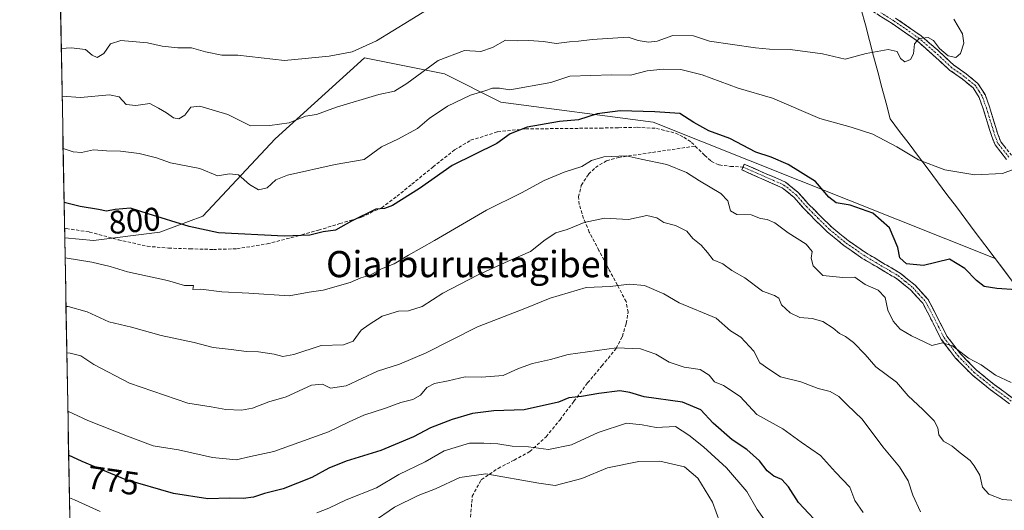
# Model space of a CAD drawing. Units: metres. Extents: x 624170 to 627615, y 4748060 to 4750436.
# Drawn here: x 624170 to 624471, y 4749528 to 4749678 of the extents above; entities that cross this region are included whole.
import ezdxf
from ezdxf.enums import TextEntityAlignment as Align

# ---------------------------------------------------------------- set-up
doc = ezdxf.new("R2010")
doc.units = ezdxf.units.M
doc.header["$MEASUREMENT"] = 0
doc.linetypes.add('TRAZO_Y_PUNTO', pattern=[1, 0.5, -0.25, 0, -0.25])
doc.linetypes.add('TRAZOSX2', pattern=[1.5, 1, -0.5])
for name, color, linetype, lineweight in [('Arbolado forestal CxS', 92, 'Continuous', 0), ('Camino', 19, 'TRAZOSX2', 0), ('Camino Cxs', 19, 'Continuous', 0), ('Camino eje', 19, 'TRAZO_Y_PUNTO', 0), ('Curva de nivel maestra', 36, 'Continuous', 30), ('Curva de nivel normal', 36, 'Continuous', 0), ('Municipio', 9, 'Continuous', 13), ('Municipio CxS', 142, 'Continuous', 0), ('Rótulo de curva de nivel directora', 19, 'Continuous', 0), ('Senda', 19, 'TRAZOSX2', 0), ('Texto cartográfico', 19, 'Continuous', 0)]:
    doc.layers.add(name, color=color, linetype=linetype, lineweight=lineweight)
doc.styles.add('Arial', font='txt', dxfattribs={"height": 0.2})

# ---------------------------------------------------------------- blocks, each defined once
blk = doc.blocks.new('*U150')
at = {"layer": 'Arbolado forestal CxS', "color": 92, "linetype": 'Continuous', "lineweight": 0}
blk.add_polyline3d([(624634.76, 4749404.89, 746.69), (624619.34, 4749409.04, 748.48), (624612.5, 4749418.54, 752.85), (624567.83, 4749448.44, 761.95), (624543.65, 4749489.8, 775.96), (624525.55, 4749518.94, 784.89), (624512.67, 4749540.94, 790.13), (624499.79, 4749563.19, 794.48), (624468.3, 4749605.04, 801.23), (624363.78, 4749646.65, 797.69), (624317.16, 4749652.79, 802.38), (624299.98, 4749661.38, 806.99), (624275.44, 4749666.29, 812.95), (624248.16, 4749641.54, 807.08), (624226.06, 4749617.93, 800.53), (624212.87, 4749613.05, 797.43), (624192.61, 4749610.48, 795.98), (624183.83, 4749611.34, 795.96), (624170.06, 4750373.88, 795.27)], dxfattribs=at)
blk = doc.blocks.new('*U206')
at = {"layer": 'Curva de nivel normal', "color": 36, "linetype": 'Continuous', "lineweight": 0}
blk.add_polyline3d([(624184.21, 4749590.38, 790), (624184.88, 4749590.34, 790), (624190.74, 4749588.68, 790), (624197.32, 4749585.63, 790), (624204.29, 4749583.98, 790), (624213.31, 4749581.51, 790), (624223.36, 4749579.35, 790), (624229.24, 4749577.77, 790), (624234.73, 4749577.22, 790), (624239.45, 4749576.55, 790), (624243.12, 4749576.48, 790), (624247.91, 4749575.77, 790), (624250.56, 4749575.03, 790), (624253.87, 4749575.66, 790), (624262.24, 4749578.39, 790), (624269.03, 4749578.65, 790), (624271.97, 4749579.74, 790), (624274.46, 4749583.1, 790), (624276.91, 4749584.88, 790), (624280.91, 4749587.37, 790), (624285.91, 4749588.91, 790), (624288.91, 4749588.99, 790), (624293.13, 4749590.31, 790), (624299.45, 4749594.44, 790), (624304.56, 4749597.02, 790), (624310.23, 4749600.01, 790), (624319.43, 4749604.2, 790), (624326.26, 4749607.1, 790), (624330.76, 4749610.68, 790), (624333.98, 4749612.8, 790), (624337.41, 4749613.87, 790), (624342.65, 4749616.05, 790), (624348.91, 4749617.28, 790), (624356.2, 4749616.9, 790), (624361.79, 4749618.14, 790), (624364.86, 4749617.46, 790), (624367, 4749615.97, 790), (624370.58, 4749615.07, 790), (624374.07, 4749613.31, 790), (624375.89, 4749611.12, 790), (624378.39, 4749609.05, 790), (624380.37, 4749606.86, 790), (624382.13, 4749604.62, 790), (624385.07, 4749603.4, 790), (624387.77, 4749601.3, 790), (624391.72, 4749599.05, 790), (624397.22, 4749595.05, 790), (624400.87, 4749593.74, 790), (624402.15, 4749592.84, 790), (624402.96, 4749590.83, 790), (624405.58, 4749588.4, 790), (624408.54, 4749587, 790), (624412.34, 4749586.68, 790), (624415.61, 4749585.73, 790), (624418.78, 4749583.74, 790), (624420.68, 4749582.09, 790), (624422.58, 4749581.2, 790), (624424.98, 4749579.35, 790), (624428.51, 4749575.66, 790), (624431.78, 4749571.92, 790), (624438.18, 4749567.26, 790), (624441.67, 4749563.02, 790), (624446.24, 4749558.88, 790), (624449.65, 4749555.4, 790), (624450.76, 4749553.27, 790), (624451.13, 4749551.12, 790), (624452.51, 4749549.2, 790), (624455.15, 4749547.7, 790), (624457.61, 4749545.66, 790), (624460.62, 4749543.34, 790), (624461.87, 4749541.68, 790), (624463.6, 4749538.84, 790), (624464.46, 4749535.18, 790), (624466.36, 4749533.04, 790), (624470.55, 4749531.42, 790), (624474.49, 4749531.1, 790)], dxfattribs=at)
blk = doc.blocks.new('*U212')
at = {"layer": 'Curva de nivel normal', "color": 36, "linetype": 'Continuous', "lineweight": 0}
blk.add_polyline3d([(624184.47, 4749576.14, 785), (624185.51, 4749576.1, 785), (624188.71, 4749575.25, 785), (624192.73, 4749572.65, 785), (624203.65, 4749566.92, 785), (624221.48, 4749560.81, 785), (624228.61, 4749559.72, 785), (624233.04, 4749558.89, 785), (624237.91, 4749558.64, 785), (624241.25, 4749559.27, 785), (624246.25, 4749561.22, 785), (624251.58, 4749562.76, 785), (624259.25, 4749566.26, 785), (624262.63, 4749566.65, 785), (624265.08, 4749565.38, 785), (624269.86, 4749566.14, 785), (624279.46, 4749570.58, 785), (624286.16, 4749572.72, 785), (624294.34, 4749576.16, 785), (624310.08, 4749584.11, 785), (624324.55, 4749589.75, 785), (624332.25, 4749592.85, 785), (624343.25, 4749596.13, 785), (624350.63, 4749596.42, 785), (624356.46, 4749597.13, 785), (624361.14, 4749596.71, 785), (624367, 4749594.18, 785), (624371.73, 4749591.46, 785), (624383.05, 4749586.78, 785), (624387.36, 4749582.86, 785), (624390.53, 4749581.02, 785), (624394.51, 4749576.67, 785), (624396.36, 4749573.18, 785), (624399.08, 4749571.23, 785), (624402.69, 4749568.85, 785), (624408.86, 4749567.35, 785), (624414.17, 4749565.33, 785), (624417.84, 4749564.33, 785), (624420.48, 4749562.86, 785), (624423.02, 4749560.3, 785), (624427.6, 4749555.9, 785), (624433.93, 4749547.48, 785), (624439.07, 4749541.34, 785), (624441.71, 4749537.07, 785), (624443.15, 4749532.74, 785), (624445.43, 4749527.63, 785)], dxfattribs=at)

msp = doc.modelspace()

# ---------------------------------------------------------------- linework, layer by layer
at = {"layer": 'Arbolado forestal CxS', "color": 92, "linetype": 'Continuous', "lineweight": 0}
for points in [[(624170.06, 4750373.88, 795.27), (624183.83, 4749611.34, 795.96)], [(624195.04, 4748990.9, 613.31), (624183.83, 4749611.34, 795.96), (624192.61, 4749610.48, 795.98), (624212.87, 4749613.05, 797.43), (624226.06, 4749617.93, 800.53), (624248.16, 4749641.54, 807.08), (624275.44, 4749666.29, 812.95), (624299.98, 4749661.38, 806.99), (624317.16, 4749652.79, 802.38), (624363.78, 4749646.65, 797.69), (624468.3, 4749605.04, 801.23), (624499.79, 4749563.19, 794.48), (624512.67, 4749540.94, 790.13), (624525.55, 4749518.94, 784.89)], [(624183.83, 4749611.34, 795.96), (624192.61, 4749610.48, 795.98), (624212.87, 4749613.05, 797.43), (624226.06, 4749617.93, 800.53), (624248.16, 4749641.54, 807.08), (624275.44, 4749666.29, 812.95), (624299.98, 4749661.38, 806.99), (624317.16, 4749652.79, 802.38), (624363.78, 4749646.65, 797.69), (624468.3, 4749605.04, 801.23), (624499.79, 4749563.19, 794.48), (624512.67, 4749540.94, 790.13), (624525.55, 4749518.94, 784.89), (624543.65, 4749489.8, 775.96), (624567.83, 4749448.44, 761.95), (624612.5, 4749418.54, 752.85), (624619.34, 4749409.04, 748.48)], [(624183.83, 4749611.34, 795.96), (624192.61, 4749610.48, 795.98), (624212.87, 4749613.05, 797.43), (624226.06, 4749617.93, 800.53), (624248.16, 4749641.54, 807.08), (624275.44, 4749666.29, 812.95), (624299.98, 4749661.38, 806.99), (624317.16, 4749652.79, 802.38), (624363.78, 4749646.65, 797.69), (624468.3, 4749605.04, 801.23), (624499.79, 4749563.19, 794.48), (624512.67, 4749540.94, 790.13), (624525.55, 4749518.94, 784.89), (624543.65, 4749489.8, 775.96), (624567.83, 4749448.44, 761.95), (624612.5, 4749418.54, 752.85), (624619.34, 4749409.04, 748.48)], [(624183.83, 4749611.34, 795.96), (624195.04, 4748990.9, 613.31)]]:
    msp.add_polyline3d(points, dxfattribs=at)
at = {"layer": 'Camino', "color": 19, "linetype": 'TRAZOSX2', "lineweight": 0}
for points in [[(624471.79, 4749635.27), (624468.27, 4749639.69), (624467.24, 4749642.32), (624466.51, 4749644.72), (624465.59, 4749647.72), (624464.67, 4749650.67), (624463.4, 4749654.19), (624461.54, 4749657.14), (624458.18, 4749659.86), (624454.35, 4749662.58), (624449.4, 4749667.15), (624444.46, 4749671.46), (624436.77, 4749676.79), (624428.87, 4749681.75)], [(624437.88, 4749678.41), (624445.7, 4749672.99), (624450.75, 4749668.6), (624455.62, 4749664.1), (624459.39, 4749661.42), (624463.05, 4749658.47), (624465.2, 4749655.07), (624466.57, 4749651.3), (624467.5, 4749648.29), (624468.42, 4749645.28), (624469.13, 4749642.95), (624470.02, 4749640.67), (624473.25, 4749636.61)], [(624472.71, 4749560.61), (624466.91, 4749564.9), (624461.25, 4749569.44), (624456.22, 4749574.57), (624451.84, 4749580.26), (624449.04, 4749585.81), (624446.15, 4749591.33), (624442.45, 4749595.43), (624438.15, 4749598.88), (624432.85, 4749602.01), (624427.59, 4749605.15), (624422.14, 4749608.92), (624417.03, 4749613.09), (624413.4, 4749616.66), (624409.8, 4749620.26), (624406.73, 4749623.77), (624403.21, 4749626.59), (624397.01, 4749629.32), (624390.82, 4749632.04), (624391.22, 4749632.94)], [(624391.22, 4749632.94), (624391.61, 4749633.83), (624397.8, 4749631.11), (624404.24, 4749628.29), (624408.11, 4749625.19), (624411.25, 4749621.61), (624414.79, 4749618.06), (624418.35, 4749614.56), (624423.33, 4749610.49), (624428.65, 4749606.81), (624433.86, 4749603.71), (624439.27, 4749600.5), (624443.81, 4749596.87), (624447.79, 4749592.47), (624450.82, 4749586.7), (624453.54, 4749581.3), (624457.73, 4749575.86), (624462.59, 4749570.9), (624468.11, 4749566.46), (624473.85, 4749562.21)]]:
    msp.add_lwpolyline(points, dxfattribs=at)
at = {"layer": 'Camino Cxs', "color": 19, "linetype": 'Continuous', "lineweight": 0}
for points in [[(624471.79, 4749635.27, 805.4), (624470.03, 4749637.48, 805.65), (624468.27, 4749639.69, 805.89), (624467.24, 4749642.32, 806.19), (624466.51, 4749644.72, 806.5), (624465.59, 4749647.72, 806.93), (624464.67, 4749650.67, 807.23), (624463.4, 4749654.19, 807.6), (624461.54, 4749657.14, 807.94), (624458.18, 4749659.86, 808.32), (624454.35, 4749662.58, 808.7), (624451.88, 4749664.87, 808.97), (624449.4, 4749667.15, 809.3), (624446.93, 4749669.31, 809.63), (624444.46, 4749671.46, 809.95), (624440.62, 4749674.13, 810.35), (624436.77, 4749676.79, 810.81), (624432.82, 4749679.27, 811.48)], [(624437.88, 4749678.41, 810.97), (624441.79, 4749675.7, 810.56), (624445.7, 4749672.99, 809.99), (624448.23, 4749670.8, 809.83), (624450.75, 4749668.6, 809.46), (624453.19, 4749666.35, 809.34), (624455.62, 4749664.1, 808.97), (624459.39, 4749661.42, 808.43), (624463.05, 4749658.47, 807.98), (624465.2, 4749655.07, 807.58), (624466.57, 4749651.3, 807.21), (624467.5, 4749648.29, 806.94), (624468.42, 4749645.28, 806.53), (624469.13, 4749642.95, 806.26), (624470.02, 4749640.67, 806), (624471.64, 4749638.64, 805.78)], [(624472.71, 4749560.61, 793.68), (624469.81, 4749562.76, 793.78), (624466.91, 4749564.9, 794.02), (624464.08, 4749567.17, 794.14), (624461.25, 4749569.44, 794.16), (624458.74, 4749572.01, 794.38), (624456.22, 4749574.57, 794.47), (624454.03, 4749577.42, 794.76), (624451.84, 4749580.26, 795), (624450.44, 4749583.04, 795.17), (624449.04, 4749585.81, 795.47), (624447.6, 4749588.57, 795.72), (624446.15, 4749591.33, 796.09), (624444.3, 4749593.38, 796.17), (624442.45, 4749595.43, 796.58), (624440.3, 4749597.16, 796.76), (624438.15, 4749598.88, 796.75), (624435.5, 4749600.45, 796.77), (624432.85, 4749602.01, 796.57), (624430.22, 4749603.58, 796.35), (624427.59, 4749605.15, 796.5), (624424.87, 4749607.04, 796.45), (624422.14, 4749608.92, 796.41), (624419.59, 4749611.01, 796.48), (624417.03, 4749613.09, 796.49), (624415.22, 4749614.88, 796.69), (624413.4, 4749616.66, 796.83), (624411.6, 4749618.46, 796.85), (624409.8, 4749620.26, 797.18), (624406.73, 4749623.77, 797.36), (624403.21, 4749626.59, 797.67), (624400.11, 4749627.96, 797.62), (624397.01, 4749629.32, 797.64), (624393.92, 4749630.68, 797.58), (624390.82, 4749632.04, 797.44), (624391.61, 4749633.83, 797.94), (624394.71, 4749632.47, 798.06), (624397.8, 4749631.11, 798.16), (624401.02, 4749629.7, 798.14), (624404.24, 4749628.29, 798.16), (624408.11, 4749625.19, 797.97), (624411.25, 4749621.61, 797.59), (624413.02, 4749619.84, 797.53), (624414.79, 4749618.06, 797.46), (624418.35, 4749614.56, 797.03), (624420.84, 4749612.53, 796.88), (624423.33, 4749610.49, 796.86), (624425.99, 4749608.65, 796.76), (624428.65, 4749606.81, 797.01), (624431.26, 4749605.26, 797), (624433.86, 4749603.71, 797.33), (624436.57, 4749602.11, 797.68), (624439.27, 4749600.5, 797.83), (624441.54, 4749598.69, 797.51), (624443.81, 4749596.87, 797.26), (624445.8, 4749594.67, 796.78), (624447.79, 4749592.47, 796.47), (624449.31, 4749589.59, 796.05), (624450.82, 4749586.7, 795.64), (624452.18, 4749584, 795.37), (624453.54, 4749581.3, 795.19), (624455.64, 4749578.58, 794.95), (624457.73, 4749575.86, 794.78), (624460.16, 4749573.38, 794.73), (624462.59, 4749570.9, 794.54), (624465.35, 4749568.68, 794.49), (624468.11, 4749566.46, 794.35), (624470.98, 4749564.34, 794.05), (624473.85, 4749562.21, 794.01)]]:
    msp.add_polyline3d(points, dxfattribs=at)
at = {"layer": 'Camino eje', "color": 19, "linetype": 'TRAZO_Y_PUNTO', "lineweight": 0}
for points in [[(624472.52, 4749635.94), (624469.15, 4749640.18), (624468.19, 4749642.64), (624467.47, 4749645), (624466.55, 4749648.01), (624466.09, 4749649.48), (624465.62, 4749650.99), (624464.99, 4749652.75), (624464.3, 4749654.63), (624463.37, 4749656.11), (624462.3, 4749657.81), (624460.47, 4749659.28), (624458.79, 4749660.64), (624454.99, 4749663.34), (624450.08, 4749667.88), (624447.61, 4749670.03), (624445.08, 4749672.23), (624437.33, 4749677.6), (624433.38, 4749680.08)], [(624391.22, 4749632.94), (624397.41, 4749630.22), (624400.51, 4749628.85), (624403.73, 4749627.44), (624407.42, 4749624.48), (624408.99, 4749622.69), (624410.53, 4749620.94), (624412.33, 4749619.14), (624414.1, 4749617.36), (624417.69, 4749613.83), (624420.25, 4749611.74), (624422.74, 4749609.71), (624428.12, 4749605.98), (624430.75, 4749604.41), (624433.36, 4749602.86), (624436.01, 4749601.3), (624438.71, 4749599.69), (624440.86, 4749597.97), (624443.13, 4749596.15), (624444.98, 4749594.1), (624446.97, 4749591.9), (624448.49, 4749589.02), (624449.93, 4749586.26), (624452.69, 4749580.78), (624456.98, 4749575.22), (624461.92, 4749570.17), (624464.75, 4749567.9), (624467.51, 4749565.68), (624473.28, 4749561.41)]]:
    msp.add_lwpolyline(points, dxfattribs=at)
at = {"layer": 'Curva de nivel maestra', "color": 36, "linetype": 'Continuous', "lineweight": 30}
for points in [[(624474.79, 4749595.47, 800), (624468.8, 4749595.86, 800), (624464.97, 4749596.41, 800), (624462.62, 4749598.29, 800), (624459.06, 4749601.96, 800), (624454.32, 4749604.81, 800), (624446.39, 4749602.88, 800), (624441.21, 4749603.34, 800), (624439.14, 4749605.18, 800), (624438.56, 4749608.35, 800), (624435.99, 4749614.34, 800), (624430.91, 4749618.82, 800), (624423.97, 4749621.32, 800), (624419.67, 4749621.97, 800), (624417.48, 4749623.74, 800), (624413.34, 4749628.54, 800), (624405.03, 4749633.75, 800), (624399.83, 4749635.98, 800), (624395.12, 4749637.51, 800), (624387.17, 4749641.68, 800), (624380.81, 4749643.95, 800), (624376.18, 4749646.57, 800), (624371.9, 4749649.25, 800), (624364.27, 4749649.78, 800), (624353.67, 4749650.11, 800), (624346.58, 4749649.15, 800), (624340.91, 4749647.35, 800), (624335.13, 4749646.82, 800), (624325.24, 4749645.1, 800), (624320.07, 4749643.07, 800), (624315.96, 4749640.1, 800), (624302.31, 4749633.4, 800), (624292.25, 4749626.42, 800), (624284.09, 4749621.18, 800), (624281.57, 4749620.28, 800), (624278.94, 4749620.07, 800), (624271.54, 4749616.39, 800), (624266.64, 4749613.62, 800), (624262.81, 4749613.12, 800), (624258.73, 4749612.14, 800), (624250.9, 4749611.87, 800), (624230.88, 4749612.87, 800), (624221.9, 4749614.74, 800), (624209.33, 4749618.61, 800), (624203.93, 4749620.39, 800), (624199.25, 4749620.02, 800), (624196.58, 4749619.45, 800), (624194.14, 4749619.96, 800), (624188.57, 4749620.89, 800), (624183.64, 4749622.14, 800)], [(624416.07, 4749522.17, 775), (624408.17, 4749530.44, 775), (624405.14, 4749535.24, 775), (624403.09, 4749537.46, 775), (624400.68, 4749538.49, 775), (624398.58, 4749540.15, 775), (624396.22, 4749543.2, 775), (624392.41, 4749546.7, 775), (624387.89, 4749549.61, 775), (624382.08, 4749554.7, 775), (624378.36, 4749558.76, 775), (624372.68, 4749561.13, 775), (624360.94, 4749562.76, 775), (624356.58, 4749564.12, 775), (624353.58, 4749564.54, 775), (624347.12, 4749563.75, 775), (624341.82, 4749562.8, 775), (624337.94, 4749562.46, 775), (624334.79, 4749561.07, 775), (624324.35, 4749558.74, 775), (624315, 4749558.44, 775), (624308.52, 4749557.67, 775), (624302.29, 4749555.83, 775), (624295.64, 4749553.23, 775), (624290.44, 4749550.56, 775), (624280.45, 4749546.33, 775), (624269.91, 4749543.09, 775), (624264.58, 4749540.92, 775), (624259.42, 4749538.08, 775), (624250.6, 4749534.67, 775), (624244.9, 4749533.2, 775), (624241.5, 4749532.1, 775), (624238.39, 4749531.65, 775), (624234.25, 4749531.79, 775), (624227.58, 4749531.61, 775), (624217.09, 4749533.24, 775), (624202.35, 4749537.51, 775), (624189.13, 4749542.96, 775), (624185.03, 4749544.96, 775)]]:
    msp.add_polyline3d(points, dxfattribs=at)
at = {"layer": 'Curva de nivel normal', "color": 36, "linetype": 'Continuous', "lineweight": 0}
for points in [[(624295.25, 4749681.34, 815), (624289.19, 4749677.56, 815), (624279.17, 4749671.53, 815), (624271.75, 4749668.18, 815), (624264.72, 4749666.83, 815), (624251.02, 4749665.51, 815), (624236.77, 4749667.1, 815), (624231.82, 4749667.14, 815), (624226.88, 4749668.14, 815), (624222.58, 4749669.33, 815), (624218.36, 4749669.39, 815), (624213.67, 4749669.85, 815), (624209.1, 4749670.93, 815), (624200.99, 4749671.6, 815), (624197.8, 4749670.54, 815), (624195.81, 4749667.58, 815), (624193.78, 4749666.4, 815), (624192.24, 4749667.08, 815), (624190.2, 4749668.81, 815), (624185.84, 4749669.31, 815), (624182.79, 4749669.14, 815)], [(624455.68, 4749678.13, 810), (624458.34, 4749673.62, 810), (624458.68, 4749670.74, 810), (624457.66, 4749667.59, 810), (624456.33, 4749666.4, 810), (624453.97, 4749666.9, 810), (624451.3, 4749669.12, 810), (624449.5, 4749671.58, 810), (624447.85, 4749672.55, 810), (624445.02, 4749672.19, 810), (624443.68, 4749670.61, 810), (624443.37, 4749667.5, 810), (624442.4, 4749665.74, 810), (624440.7, 4749665.06, 810), (624439.41, 4749666.09, 810), (624438.37, 4749668.19, 810), (624435.58, 4749668.81, 810), (624428.87, 4749667.66, 810), (624422.41, 4749665.85, 810), (624415.55, 4749667.51, 810), (624405.61, 4749668.84, 810), (624399.26, 4749668.93, 810), (624395.05, 4749669.36, 810), (624380.92, 4749671.41, 810), (624376.06, 4749673.02, 810), (624369.79, 4749673.1, 810), (624364.97, 4749671.4, 810), (624362.31, 4749671.04, 810), (624359.16, 4749671.63, 810), (624356.13, 4749672.62, 810), (624345.1, 4749671.93, 810), (624340.95, 4749671.34, 810), (624338.13, 4749671.21, 810), (624334.08, 4749670.68, 810), (624330.23, 4749671.25, 810), (624325.69, 4749671.58, 810), (624322.36, 4749671.47, 810), (624318.56, 4749671.72, 810), (624314.61, 4749669.42, 810), (624311.01, 4749668.21, 810), (624306.02, 4749668.56, 810), (624297.96, 4749665.47, 810), (624288.45, 4749658.47, 810), (624284.63, 4749656.1, 810), (624279.91, 4749655.05, 810), (624266.91, 4749651.21, 810), (624260.8, 4749649.04, 810), (624257.47, 4749648.48, 810), (624252.47, 4749646.44, 810), (624246.58, 4749645.6, 810), (624240.58, 4749645.56, 810), (624233.73, 4749649.01, 810), (624225.17, 4749651.51, 810), (624222.39, 4749651.28, 810), (624220.58, 4749648.8, 810), (624218.68, 4749647.68, 810), (624217.08, 4749647.98, 810), (624214.98, 4749649.46, 810), (624212.48, 4749650.96, 810), (624209.88, 4749652.37, 810), (624205.52, 4749651.74, 810), (624202.62, 4749652.02, 810), (624200.51, 4749654.4, 810), (624197.5, 4749654.99, 810), (624188.66, 4749654.14, 810), (624183.05, 4749654.56, 810)], [(624477.72, 4749633.59, 805), (624470.56, 4749630.96, 805), (624462.08, 4749630.53, 805), (624452.9, 4749632.09, 805), (624444.84, 4749635.12, 805), (624438.21, 4749639.09, 805), (624430.94, 4749642.98, 805), (624424.29, 4749645.17, 805), (624414.66, 4749647.81, 805), (624400.24, 4749653.95, 805), (624389.72, 4749657.08, 805), (624378.69, 4749661.07, 805), (624372.23, 4749662.7, 805), (624366.79, 4749662.88, 805), (624361.9, 4749662.28, 805), (624356.83, 4749661.03, 805), (624351.09, 4749661.07, 805), (624338.24, 4749660.73, 805), (624332.48, 4749658.74, 805), (624319.91, 4749656.54, 805), (624316.74, 4749657.01, 805), (624314.58, 4749657.06, 805), (624312.25, 4749656.23, 805), (624307.91, 4749654.87, 805), (624300.91, 4749651.51, 805), (624295.25, 4749647.72, 805), (624291.68, 4749644.69, 805), (624285.66, 4749641.49, 805), (624280.68, 4749639.11, 805), (624275.39, 4749635.29, 805), (624266.49, 4749633.75, 805), (624251.91, 4749630.49, 805), (624248.42, 4749629.02, 805), (624245.71, 4749626.59, 805), (624243.11, 4749625.95, 805), (624240.34, 4749627.6, 805), (624236.91, 4749630.54, 805), (624234.25, 4749630.85, 805), (624230.54, 4749630.22, 805), (624225.09, 4749632.49, 805), (624216.21, 4749634.27, 805), (624211.93, 4749635.75, 805), (624206.63, 4749637.06, 805), (624200.93, 4749637.81, 805), (624196.58, 4749637.91, 805), (624192.58, 4749638.15, 805), (624188.95, 4749637.35, 805), (624186.4, 4749637.56, 805), (624183.34, 4749638.64, 805)], [(624473.22, 4749567.11, 795), (624468.37, 4749569.32, 795), (624464.01, 4749572.48, 795), (624460.12, 4749574.56, 795), (624455.27, 4749578.3, 795), (624452.25, 4749579.2, 795), (624448.91, 4749578.44, 795), (624442.73, 4749581.35, 795), (624439.28, 4749583.44, 795), (624437.08, 4749585.81, 795), (624435.44, 4749589.22, 795), (624434.65, 4749593.04, 795), (624432.5, 4749595.32, 795), (624428.52, 4749597.02, 795), (624425.43, 4749599.26, 795), (624421.75, 4749599.24, 795), (624415.62, 4749599.83, 795), (624412.61, 4749602.76, 795), (624412.05, 4749605.08, 795), (624412.32, 4749607.12, 795), (624410.49, 4749609.4, 795), (624404.99, 4749612.88, 795), (624400.9, 4749615.92, 795), (624398.6, 4749616.94, 795), (624396.52, 4749617.2, 795), (624393.67, 4749618.31, 795), (624389.31, 4749618.41, 795), (624387.4, 4749619.59, 795), (624386.59, 4749622.6, 795), (624384.41, 4749624.89, 795), (624377.89, 4749628.72, 795), (624373.94, 4749631.24, 795), (624367.96, 4749633.7, 795), (624360.09, 4749635.34, 795), (624355.46, 4749636.4, 795), (624348.62, 4749636.05, 795), (624344.84, 4749634.97, 795), (624341.94, 4749633.07, 795), (624336.58, 4749631.38, 795), (624330.46, 4749628.8, 795), (624323.45, 4749625.06, 795), (624312.8, 4749619.72, 795), (624296.91, 4749610.49, 795), (624288.91, 4749606.02, 795), (624284.58, 4749603.34, 795), (624280.65, 4749601.8, 795), (624277.18, 4749599.91, 795), (624274.36, 4749599.14, 795), (624271.07, 4749597.66, 795), (624262.89, 4749595.34, 795), (624258.55, 4749594.72, 795), (624252.45, 4749593.58, 795), (624240.12, 4749594.46, 795), (624231.87, 4749594.83, 795), (624225.46, 4749595.67, 795), (624222.98, 4749595.5, 795), (624223.17, 4749596.76, 795), (624220.46, 4749596.8, 795), (624215.26, 4749598.3, 795), (624203.06, 4749600.88, 795), (624197.71, 4749602.54, 795), (624192.08, 4749603.91, 795), (624183.94, 4749605.25, 795)], [(624427.94, 4749527.4, 780), (624425.45, 4749531.07, 780), (624423.9, 4749535.16, 780), (624419.45, 4749539.74, 780), (624414.93, 4749544.78, 780), (624409.02, 4749548.9, 780), (624403.4, 4749553, 780), (624395.48, 4749557.34, 780), (624390.37, 4749562.82, 780), (624385.26, 4749566.24, 780), (624382.53, 4749567.32, 780), (624380.82, 4749569.36, 780), (624378.07, 4749571.12, 780), (624373.27, 4749571.81, 780), (624368.67, 4749573.3, 780), (624364.58, 4749575.81, 780), (624359.91, 4749577.36, 780), (624352.58, 4749577.72, 780), (624337.8, 4749575.68, 780), (624332.38, 4749574.18, 780), (624326.89, 4749572.97, 780), (624322.58, 4749571.4, 780), (624317.91, 4749569.3, 780), (624311.25, 4749568.78, 780), (624306.3, 4749568.86, 780), (624301.09, 4749567.62, 780), (624296.88, 4749566.84, 780), (624294.56, 4749565.57, 780), (624292.58, 4749563.27, 780), (624290.25, 4749561.91, 780), (624286.58, 4749561.04, 780), (624281.91, 4749559.31, 780), (624275.25, 4749557.18, 780), (624270.79, 4749555.16, 780), (624264.43, 4749552.02, 780), (624247.79, 4749546.07, 780), (624240.58, 4749544.5, 780), (624236.25, 4749543.47, 780), (624229.01, 4749544.19, 780), (624218.58, 4749546.55, 780), (624210.85, 4749547.82, 780), (624203.02, 4749550.7, 780), (624190.85, 4749555.51, 780), (624184.79, 4749558.36, 780)], [(624260.91, 4749527.29, 770), (624264.58, 4749528.75, 770), (624269.87, 4749531.27, 770), (624279.17, 4749534.9, 770), (624285.93, 4749538.98, 770), (624293.99, 4749542.86, 770), (624299.83, 4749546.23, 770), (624307.57, 4749548.59, 770), (624311.93, 4749548.56, 770), (624316.21, 4749548.43, 770), (624320.64, 4749547.7, 770), (624325.58, 4749547.46, 770), (624331.77, 4749546.68, 770), (624338.76, 4749548.09, 770), (624346.91, 4749551.84, 770), (624355.58, 4749554.66, 770), (624360.41, 4749554.19, 770), (624364.65, 4749553.39, 770), (624370.58, 4749553.65, 770), (624374.64, 4749551, 770), (624379.17, 4749547.5, 770), (624386.14, 4749541.01, 770), (624392.33, 4749533.86, 770), (624395.55, 4749528.37, 770), (624398.08, 4749524.73, 770)], [(624384.12, 4749524.43, 765), (624381.85, 4749530.59, 765), (624377.44, 4749537.95, 765), (624373.35, 4749541.34, 765), (624365.79, 4749543.06, 765), (624359.34, 4749543.03, 765), (624349.73, 4749541.02, 765), (624341.95, 4749537.75, 765), (624333.79, 4749535.62, 765), (624328.77, 4749536.33, 765), (624312.58, 4749539.21, 765), (624304.58, 4749538.11, 765), (624297.24, 4749534.66, 765), (624291.89, 4749532.6, 765), (624284.63, 4749529.04, 765), (624277.8, 4749524.36, 765)], [(624185.27, 4749531.89, 770), (624186.83, 4749531.26, 770), (624194.63, 4749527.67, 770)]]:
    msp.add_polyline3d(points, dxfattribs=at)
at = {"layer": 'Municipio', "color": 9, "linetype": 'Continuous', "lineweight": 13}
msp.add_polyline3d([(624427.34, 4749681.1, 812.27), (624428.61, 4749676.33, 811.69), (624429.88, 4749671.55, 810.81), (624431.14, 4749666.77, 809.89), (624432.41, 4749662, 809.05), (624433.68, 4749657.22, 808.3), (624434.94, 4749652.45, 807.54), (624436.21, 4749647.67, 806.61), (624439.1, 4749643.83, 806.07), (624442, 4749639.98, 805.62), (624444.89, 4749636.14, 805.09), (624447.78, 4749632.29, 804.55), (624450.67, 4749628.45, 804.02), (624453.57, 4749624.6, 803.55), (624456.46, 4749620.76, 803.12), (624459.35, 4749616.91, 802.76), (624462.24, 4749613.07, 802.78), (624465.14, 4749609.22, 802.17), (624468.03, 4749605.38, 801.67), (624470.92, 4749601.54, 801.16), (624473.82, 4749597.69, 800.23)], dxfattribs=at)
msp.add_polyline3d([(624427.34, 4749681.1, 812.27), (624428.61, 4749676.33, 811.69), (624429.88, 4749671.55, 810.81), (624431.14, 4749666.77, 809.89), (624432.41, 4749662, 809.05), (624433.68, 4749657.22, 808.3), (624434.94, 4749652.45, 807.54), (624436.21, 4749647.67, 806.61), (624439.1, 4749643.83, 806.07), (624442, 4749639.98, 805.62), (624444.89, 4749636.14, 805.09), (624447.78, 4749632.29, 804.55), (624450.67, 4749628.45, 804.02), (624453.57, 4749624.6, 803.55), (624456.46, 4749620.76, 803.12), (624459.35, 4749616.91, 802.76), (624462.24, 4749613.07, 802.78), (624465.14, 4749609.22, 802.17), (624468.03, 4749605.38, 801.67), (624470.92, 4749601.54, 801.16), (624473.82, 4749597.69, 800.23)], dxfattribs=at)
at = {"layer": 'Municipio CxS', "color": 142, "linetype": 'Continuous', "lineweight": 0}
for points in [[(624185.38, 4749525.79, 767.71), (624185.29, 4749530.78, 769.38), (624185.2, 4749535.76, 771.13), (624185.11, 4749540.75, 773.02), (624185.02, 4749545.74, 775.03), (624184.93, 4749550.73, 777.02), (624184.84, 4749555.72, 779.07), (624184.75, 4749560.71, 780.78), (624184.66, 4749565.7, 782.29), (624184.57, 4749570.69, 783.47), (624184.48, 4749575.67, 784.75), (624184.39, 4749580.66, 786.73), (624184.3, 4749585.65, 788.49), (624184.21, 4749590.64, 790.11), (624184.12, 4749595.63, 791.99), (624184.02, 4749600.62, 793.52), (624183.93, 4749605.61, 795.03), (624183.84, 4749610.6, 796.45), (624183.75, 4749615.58, 797.84), (624183.66, 4749620.57, 799.52), (624183.57, 4749625.56, 800.95), (624183.48, 4749630.55, 802.44), (624183.39, 4749635.54, 803.99), (624183.3, 4749640.53, 805.69), (624183.21, 4749645.52, 807.38), (624183.12, 4749650.51, 808.74), (624183.03, 4749655.49, 810.28), (624182.94, 4749660.48, 811.98), (624182.85, 4749665.47, 813.67), (624182.76, 4749670.46, 815.39), (624182.67, 4749675.45, 817.22), (624182.58, 4749680.44, 818.65)], [(624473.82, 4749597.69, 800.23), (624470.92, 4749601.54, 801.16), (624468.03, 4749605.38, 801.67), (624465.14, 4749609.22, 802.17), (624462.24, 4749613.07, 802.78), (624459.35, 4749616.91, 802.76), (624456.46, 4749620.76, 803.12), (624453.57, 4749624.6, 803.55), (624450.67, 4749628.45, 804.02), (624447.78, 4749632.29, 804.55), (624444.89, 4749636.14, 805.09), (624442, 4749639.98, 805.62), (624439.1, 4749643.83, 806.07), (624436.21, 4749647.67, 806.61), (624434.94, 4749652.45, 807.54), (624433.68, 4749657.22, 808.3), (624432.41, 4749662, 809.05), (624431.14, 4749666.77, 809.89), (624429.88, 4749671.55, 810.81), (624428.61, 4749676.33, 811.69), (624427.34, 4749681.1, 812.27)], [(624427.34, 4749681.1, 812.27), (624428.61, 4749676.33, 811.69), (624429.88, 4749671.55, 810.81), (624431.14, 4749666.77, 809.89), (624432.41, 4749662, 809.05), (624433.68, 4749657.22, 808.3), (624434.94, 4749652.45, 807.54), (624436.21, 4749647.67, 806.61), (624439.1, 4749643.83, 806.07), (624442, 4749639.98, 805.62), (624444.89, 4749636.14, 805.09), (624447.78, 4749632.29, 804.55), (624450.67, 4749628.45, 804.02), (624453.57, 4749624.6, 803.55), (624456.46, 4749620.76, 803.12), (624459.35, 4749616.91, 802.76), (624462.24, 4749613.07, 802.78), (624465.14, 4749609.22, 802.17), (624468.03, 4749605.38, 801.67), (624470.92, 4749601.54, 801.16), (624473.82, 4749597.69, 800.23)]]:
    msp.add_polyline3d(points, dxfattribs=at)
at = {"layer": 'Senda', "color": 19, "linetype": 'TRAZOSX2', "lineweight": 0}
for points in [[(624183.78, 4749614.26), (624184.34, 4749614.16), (624191.39, 4749613.09), (624200.18, 4749610.75), (624209.06, 4749608.74), (624215.58, 4749608.19), (624222.11, 4749607.97), (624229.28, 4749607.76), (624236.45, 4749607.97), (624245.74, 4749609.48), (624254.88, 4749611.81), (624261.43, 4749613.67), (624267.94, 4749615.65), (624274.55, 4749617.61), (624280.74, 4749620.52), (624285.42, 4749624.04), (624289.95, 4749627.68), (624296.42, 4749632.95), (624303.01, 4749638.18), (624307.94, 4749641.11), (624316.18, 4749643.71), (624324.77, 4749644.58), (624347.55, 4749644.84), (624353.19, 4749644.96), (624358.82, 4749645.09), (624364.74, 4749644.74), (624370.59, 4749643.3), (624373.13, 4749642.04), (624375.46, 4749640.48), (624376.62, 4749639.34)], [(624307.91, 4749526.03), (624308.43, 4749532.37), (624311.2, 4749537.44), (624316.32, 4749540.9), (624321.22, 4749543.41), (624326.05, 4749546.02), (624331.01, 4749550.57), (624335.26, 4749555.75), (624339.49, 4749561.38), (624343.71, 4749567.01), (624348.06, 4749572.17), (624352.42, 4749577.51), (624354.32, 4749581.21), (624355.49, 4749585.19), (624356.08, 4749588.59), (624355.49, 4749591.84), (624352.81, 4749596.85), (624350.11, 4749601.83), (624347.16, 4749607.44), (624344.22, 4749613.09), (624342.43, 4749617.26), (624341.15, 4749621.54), (624340.93, 4749623.81), (624341.77, 4749627.34), (624343.97, 4749630.76), (624346.1, 4749632.82), (624349.49, 4749634.87), (624353.19, 4749635.88), (624376.62, 4749639.34)], [(624376.62, 4749639.34), (624379.48, 4749636.56), (624381.51, 4749634.7), (624383.91, 4749633.57), (624387.38, 4749633.14), (624391.22, 4749632.94)]]:
    msp.add_lwpolyline(points, dxfattribs=at)

# ---------------------------------------------------------------- block references
at = {"layer": 'Arbolado forestal CxS', "color": 92, "linetype": 'Continuous', "lineweight": 0}
msp.add_blockref('*U150', (0, 0), dxfattribs=at)
at = {"layer": 'Curva de nivel normal', "color": 36, "linetype": 'Continuous', "lineweight": 0}
for name in ['*U206', '*U212']:
    msp.add_blockref(name, (0, 0), dxfattribs=at)

# ---------------------------------------------------------------- texts
at = {"layer": 'Rótulo de curva de nivel directora', "color": 19, "linetype": 'Continuous', "lineweight": 0, "style": 'Arial'}
for s, rotation, p in [('800', 4.6094, (624205.19, 4749616.56)), ('775', -8.3758, (624198.64, 4749537.18))]:
    msp.add_text(s, height=7, rotation=rotation, dxfattribs=at).set_placement(p, align=Align.MIDDLE_CENTER)
at = {"layer": 'Texto cartográfico', "color": 19, "linetype": 'Continuous', "lineweight": 0, "style": 'Arial'}
msp.add_text('Oiarburuetagibel', height=8, dxfattribs=at).set_placement((624307.26, 4749603.29), align=Align.MIDDLE_CENTER)

doc.saveas('drawing.dxf')
